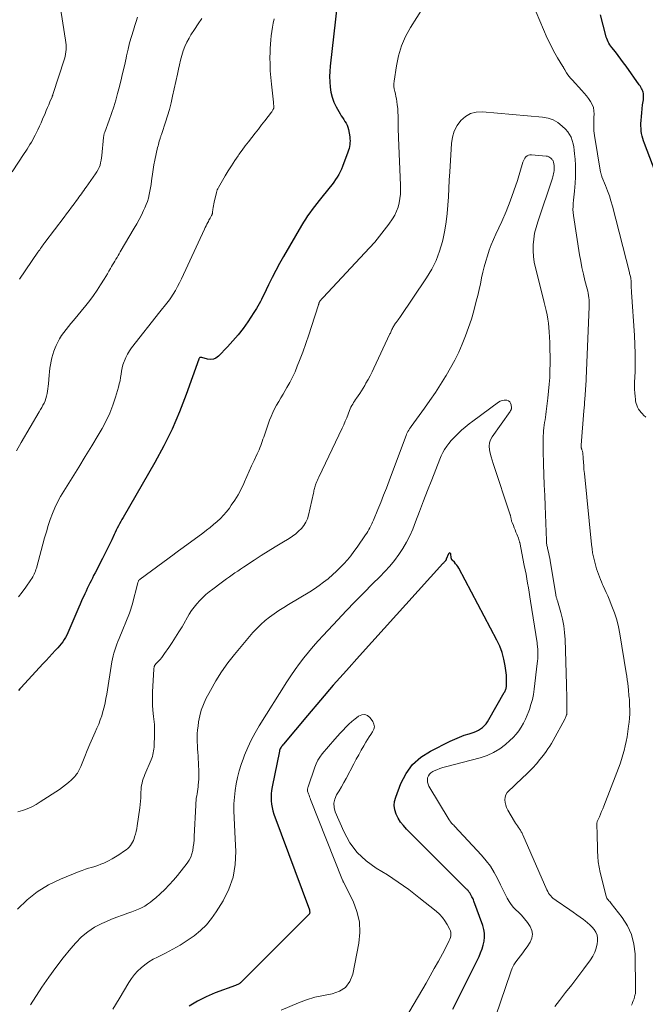
# Model space of a CAD drawing. Units: feet. Extents: x 1950000 to 1955021, y 534993 to 540000.
# Drawn here: x 1950661 to 1950823, y 535627 to 535883 of the extents above; entities that cross this region are included whole.
import ezdxf

# ---------------------------------------------------------------- set-up
doc = ezdxf.new("R2010")
doc.units = ezdxf.units.FT
doc.header["$LTSCALE"] = 100
doc.header["$MEASUREMENT"] = 0
doc.layers.add('CONTOUR INDEX', color=32, linetype='Continuous', lineweight=25)
doc.layers.add('CONTOUR INTERMEDIATE', color=40, linetype='Continuous', lineweight=15)

msp = doc.modelspace()

# ---------------------------------------------------------------- linework, layer by layer
at = {"layer": 'CONTOUR INDEX', "flags": 128}
for points, elevation in [([(1950743.22, 535886.76), (1950741.41, 535870.75), (1950741.3, 535869.39), (1950741.25, 535868.02), (1950741.29, 535866.66), (1950741.38, 535865.3), (1950741.61, 535863.96), (1950741.93, 535862.66), (1950742.41, 535861.41), (1950743, 535860.18), (1950744, 535858.38), (1950744.3, 535857.87), (1950744.6, 535857.37), (1950744.93, 535856.88), (1950745.26, 535856.4), (1950745.57, 535855.9), (1950745.82, 535855.39), (1950746.01, 535854.85), (1950746.15, 535854.29), (1950746.49, 535852.36), (1950746.55, 535851.86), (1950746.58, 535851.36), (1950746.57, 535850.85), (1950746.52, 535850.35), (1950746.44, 535849.85), (1950746.33, 535849.36), (1950746.19, 535848.87), (1950746.03, 535848.4), (1950744.63, 535844.67), (1950744.34, 535843.95), (1950744.02, 535843.25), (1950743.65, 535842.58), (1950743.25, 535841.91), (1950742.82, 535841.27), (1950742.38, 535840.63), (1950741.92, 535840.01), (1950741.44, 535839.4), (1950738.54, 535835.85), (1950737.92, 535835.07), (1950737.31, 535834.28), (1950736.71, 535833.47), (1950736.13, 535832.66), (1950735.56, 535831.84), (1950735.01, 535831.01), (1950734.48, 535830.16), (1950733.97, 535829.31), (1950729.3, 535821.29), (1950728.27, 535819.47), (1950727.27, 535817.64), (1950726.31, 535815.78), (1950725.39, 535813.9), (1950724.16, 535811.33), (1950723.87, 535810.73), (1950723.57, 535810.14), (1950723.27, 535809.55), (1950722.96, 535808.96), (1950722.64, 535808.38), (1950722.31, 535807.8), (1950721.96, 535807.24), (1950721.6, 535806.69), (1950719.99, 535804.3), (1950718.77, 535802.59), (1950717.5, 535800.92), (1950716.14, 535799.33), (1950714.72, 535797.78), (1950712.35, 535795.33), (1950711.72, 535794.87), (1950711.05, 535794.56), (1950710.31, 535794.49), (1950709.54, 535794.57), (1950708.05, 535794.99), (1950707.98, 535795.01), (1950707.9, 535795.03), (1950707.82, 535795.04), (1950707.74, 535795.04), (1950707.67, 535795.04), (1950707.6, 535795.02), (1950707.53, 535794.99), (1950707.47, 535794.94), (1950707.33, 535794.8), (1950707.3, 535794.71), (1950707.28, 535794.63), (1950704.01, 535785.42), (1950702.25, 535780.88), (1950700.34, 535776.4), (1950698.18, 535772.04), (1950695.85, 535767.76), (1950687.61, 535753.48), (1950687.29, 535752.93), (1950686.98, 535752.38), (1950686.67, 535751.82), (1950686.37, 535751.26), (1950686.08, 535750.69), (1950685.79, 535750.13), (1950685.51, 535749.55), (1950685.24, 535748.98), (1950684.64, 535747.67), (1950684.06, 535746.45), (1950683.47, 535745.23), (1950682.87, 535744.01), (1950682.25, 535742.81), (1950680.29, 535739.02), (1950679.94, 535738.35), (1950679.6, 535737.68), (1950679.26, 535737.01), (1950678.93, 535736.34), (1950678.6, 535735.67), (1950678.27, 535734.99), (1950677.95, 535734.31), (1950677.64, 535733.63), (1950677.53, 535733.38), (1950677.16, 535732.57), (1950676.8, 535731.76), (1950676.44, 535730.94), (1950676.09, 535730.12), (1950673.53, 535724.09), (1950673.25, 535723.48), (1950672.95, 535722.88), (1950672.63, 535722.29), (1950672.29, 535721.72), (1950671.91, 535721.17), (1950671.52, 535720.63), (1950671.1, 535720.11), (1950670.65, 535719.61), (1950669.96, 535718.88), (1950669.16, 535718.02), (1950668.36, 535717.16), (1950667.56, 535716.3), (1950666.76, 535715.44), (1950661.06, 535709.28), (1950660.72, 535708.9), (1950660.39, 535708.5)], 1020), ([(1950825.93, 535843.34), (1950823.1, 535850.68), (1950822.88, 535851.31), (1950822.68, 535851.94), (1950822.52, 535852.58), (1950822.39, 535853.23), (1950822.3, 535853.88), (1950822.23, 535854.54), (1950822.21, 535855.2), (1950822.22, 535855.86), (1950822.25, 535856.65), (1950822.31, 535857.65), (1950822.4, 535858.65), (1950822.51, 535859.65), (1950822.64, 535860.65), (1950822.84, 535861.98), (1950822.88, 535862.31), (1950822.91, 535862.64), (1950822.91, 535862.98), (1950822.9, 535863.31), (1950822.85, 535863.64), (1950822.79, 535863.96), (1950822.68, 535864.28), (1950822.55, 535864.58), (1950822.52, 535864.65), (1950822.35, 535864.98), (1950822.17, 535865.31), (1950821.97, 535865.62), (1950821.76, 535865.93), (1950818.39, 535870.7), (1950817.7, 535871.65), (1950817.01, 535872.6), (1950816.29, 535873.53), (1950815.56, 535874.46), (1950814.65, 535875.6), (1950814.38, 535875.96), (1950814.13, 535876.32), (1950813.9, 535876.7), (1950813.69, 535877.09), (1950813.5, 535877.49), (1950813.33, 535877.89), (1950813.19, 535878.31), (1950813.06, 535878.74), (1950811.67, 535884.12)], 1020), ([(1950773.32, 535625.7), (1950780.11, 535639.38), (1950780.54, 535640.33), (1950780.91, 535641.31), (1950781.21, 535642.31), (1950781.45, 535643.33), (1950781.56, 535644.36), (1950781.56, 535645.37), (1950781.39, 535646.38), (1950781.12, 535647.37), (1950778.78, 535653.74), (1950778.67, 535654.03), (1950778.55, 535654.31), (1950778.42, 535654.58), (1950778.28, 535654.85), (1950778.16, 535655.06), (1950778.07, 535655.23), (1950777.98, 535655.39), (1950777.89, 535655.55), (1950777.8, 535655.71), (1950777.7, 535655.87), (1950777.6, 535656.02), (1950777.49, 535656.17), (1950777.38, 535656.32), (1950777.26, 535656.46), (1950777.14, 535656.59), (1950777.02, 535656.73), (1950776.89, 535656.86), (1950761.23, 535672.46), (1950760.44, 535673.35), (1950759.72, 535674.28), (1950759.11, 535675.29), (1950758.57, 535676.34), (1950758.24, 535677.44), (1950758.08, 535678.55), (1950758.18, 535679.66), (1950758.45, 535680.77), (1950759.78, 535684.28), (1950761.14, 535686.9), (1950762.82, 535689.24), (1950764.98, 535691.14), (1950767.46, 535692.75), (1950772.63, 535695.31), (1950773.83, 535695.86), (1950775.05, 535696.38), (1950776.29, 535696.84), (1950777.54, 535697.25), (1950778.82, 535697.64), (1950779.42, 535697.87), (1950780, 535698.14), (1950780.54, 535698.49), (1950781.05, 535698.89), (1950781.51, 535699.35), (1950781.94, 535699.83), (1950782.32, 535700.36), (1950782.67, 535700.91), (1950786.68, 535707.96), (1950786.79, 535708.16), (1950786.89, 535708.37), (1950786.98, 535708.58), (1950787.06, 535708.79), (1950787.13, 535709.01), (1950787.18, 535709.23), (1950787.22, 535709.45), (1950787.24, 535709.67), (1950787.28, 535710.3), (1950787.3, 535710.84), (1950787.3, 535711.38), (1950787.27, 535711.92), (1950787.22, 535712.45), (1950786.9, 535714.91), (1950786.58, 535716.65), (1950786.14, 535718.35), (1950785.52, 535719.99), (1950784.77, 535721.59), (1950774.86, 535740.25), (1950774.61, 535740.67), (1950774.34, 535741.07), (1950774.04, 535741.44), (1950773.71, 535741.8), (1950773.13, 535742.39), (1950773.08, 535742.45), (1950773.04, 535742.51), (1950773, 535742.57), (1950772.97, 535742.64), (1950772.94, 535742.71), (1950772.92, 535742.78), (1950772.9, 535742.85), (1950772.89, 535742.92), (1950772.77, 535743.97), (1950772.64, 535744.15), (1950772.5, 535744.23), (1950772.35, 535744.18), (1950772.18, 535744.04), (1950771.61, 535742.61), (1950771.57, 535742.53), (1950771.54, 535742.45), (1950771.49, 535742.37), (1950771.45, 535742.29), (1950771.4, 535742.22), (1950771.34, 535742.15), (1950771.29, 535742.08), (1950771.23, 535742.01), (1950771.15, 535741.93), (1950771.04, 535741.82), (1950770.94, 535741.71), (1950770.84, 535741.61), (1950770.74, 535741.5), (1950749.06, 535717.52), (1950745.64, 535713.69), (1950742.24, 535709.83), (1950738.88, 535705.94), (1950735.56, 535702.02), (1950729.26, 535694.53), (1950729.1, 535694.34), (1950728.95, 535694.14), (1950728.81, 535693.95), (1950728.68, 535693.74), (1950728.52, 535693.51), (1950728.47, 535693.42), (1950728.42, 535693.33), (1950728.37, 535693.24), (1950728.33, 535693.14), (1950728.3, 535693.05), (1950728.27, 535692.95), (1950728.24, 535692.85), (1950728.22, 535692.75), (1950726.33, 535683.41), (1950726.19, 535682.52), (1950726.09, 535681.63), (1950726.06, 535680.73), (1950726.07, 535679.83), (1950726.16, 535678.93), (1950726.31, 535678.04), (1950726.53, 535677.17), (1950726.8, 535676.32), (1950736.01, 535651.48), (1950736.06, 535651.31), (1950736.09, 535651.14), (1950736.11, 535650.97), (1950736.1, 535650.79), (1950736.07, 535650.62), (1950736.02, 535650.46), (1950735.93, 535650.32), (1950735.82, 535650.18), (1950718.2, 535632.62), (1950718.05, 535632.48), (1950717.9, 535632.36), (1950717.73, 535632.24), (1950717.56, 535632.14), (1950717.38, 535632.04), (1950717.2, 535631.95), (1950717.01, 535631.88), (1950716.82, 535631.8), (1950711.49, 535629.88), (1950709.15, 535628.9), (1950706.9, 535627.78), (1950704.77, 535626.43)], 1000)]:
    msp.add_lwpolyline(points, dxfattribs=dict(at, elevation=elevation))
at = {"layer": 'CONTOUR INTERMEDIATE', "flags": 128}
for points, elevation in [([(1950767.21, 535888.67), (1950762.29, 535880.8), (1950761.01, 535878.44), (1950759.95, 535876.01), (1950759.19, 535873.46), (1950758.64, 535870.84), (1950758.07, 535866.81), (1950758.01, 535866.15), (1950758.01, 535865.49), (1950758.08, 535864.83), (1950758.21, 535864.18), (1950758.36, 535863.52), (1950758.5, 535862.87), (1950758.62, 535862.21), (1950758.73, 535861.54), (1950758.86, 535860.65), (1950758.97, 535859.72), (1950759.05, 535858.79), (1950759.09, 535857.86), (1950759.1, 535856.92), (1950759.09, 535856.02), (1950759.08, 535855.53), (1950759.08, 535855.05), (1950759.09, 535854.57), (1950759.11, 535854.08), (1950759.13, 535853.6), (1950759.15, 535853.12), (1950759.17, 535852.64), (1950759.19, 535852.15), (1950759.7, 535839.81), (1950759.71, 535838.66), (1950759.67, 535837.51), (1950759.54, 535836.37), (1950759.36, 535835.23), (1950759.08, 535834.13), (1950758.7, 535833.06), (1950758.2, 535832.05), (1950757.6, 535831.07), (1950756.65, 535829.71), (1950755.48, 535828.11), (1950754.27, 535826.55), (1950752.99, 535825.04), (1950751.67, 535823.56), (1950739.56, 535810.6), (1950739.44, 535810.47), (1950739.32, 535810.34), (1950739.2, 535810.21), (1950739.09, 535810.07), (1950738.97, 535809.94), (1950738.92, 535809.87), (1950738.86, 535809.8), (1950738.81, 535809.73), (1950738.76, 535809.66), (1950738.72, 535809.59), (1950738.69, 535809.55), (1950738.67, 535809.5), (1950738.64, 535809.46), (1950738.62, 535809.41), (1950738.6, 535809.37), (1950738.58, 535809.32), (1950738.56, 535809.27), (1950738.55, 535809.22), (1950738.51, 535809.12), (1950738.47, 535809.01), (1950738.44, 535808.91), (1950738.4, 535808.81), (1950738.37, 535808.7), (1950736.58, 535803.11), (1950735.84, 535800.88), (1950735.08, 535798.66), (1950734.28, 535796.45), (1950733.46, 535794.25), (1950732.88, 535792.75), (1950732.29, 535791.32), (1950731.66, 535789.92), (1950730.95, 535788.55), (1950730.19, 535787.2), (1950729.73, 535786.42), (1950729.17, 535785.48), (1950728.61, 535784.54), (1950728.06, 535783.59), (1950727.51, 535782.65), (1950726.98, 535781.69), (1950726.5, 535780.72), (1950726.07, 535779.72), (1950725.68, 535778.7), (1950724.15, 535774.32), (1950723.96, 535773.77), (1950723.76, 535773.22), (1950723.56, 535772.67), (1950723.36, 535772.13), (1950723.15, 535771.59), (1950722.93, 535771.05), (1950722.7, 535770.51), (1950722.46, 535769.98), (1950721.66, 535768.27), (1950721.01, 535766.88), (1950720.38, 535765.49), (1950719.75, 535764.09), (1950719.13, 535762.69), (1950718.95, 535762.29), (1950718.25, 535760.81), (1950717.48, 535759.37), (1950716.63, 535757.98), (1950715.72, 535756.62), (1950715.21, 535755.9), (1950714.48, 535754.95), (1950713.72, 535754.05), (1950712.89, 535753.2), (1950712.02, 535752.39), (1950711.11, 535751.62), (1950710.19, 535750.86), (1950709.25, 535750.13), (1950708.3, 535749.41), (1950702.27, 535744.97), (1950702.09, 535744.84), (1950701.92, 535744.71), (1950701.74, 535744.58), (1950701.56, 535744.45), (1950701.38, 535744.32), (1950701.21, 535744.19), (1950701.03, 535744.06), (1950700.85, 535743.93), (1950692.02, 535737.41), (1950691.91, 535737.32), (1950691.81, 535737.21), (1950691.72, 535737.1), (1950691.64, 535736.98), (1950691.57, 535736.86), (1950691.51, 535736.72), (1950691.46, 535736.59), (1950691.42, 535736.45), (1950689.95, 535730.72), (1950689.8, 535730.19), (1950689.64, 535729.66), (1950689.45, 535729.14), (1950689.26, 535728.62), (1950686.55, 535721.98), (1950686.26, 535721.24), (1950685.97, 535720.49), (1950685.7, 535719.74), (1950685.43, 535718.98), (1950685.2, 535718.22), (1950684.98, 535717.45), (1950684.81, 535716.68), (1950684.67, 535715.89), (1950683.33, 535707.52), (1950683.13, 535706.38), (1950682.91, 535705.26), (1950682.65, 535704.14), (1950682.36, 535703.02), (1950682.04, 535701.92), (1950681.67, 535700.83), (1950681.26, 535699.76), (1950680.8, 535698.71), (1950680.32, 535697.65), (1950679.62, 535696.08), (1950678.93, 535694.49), (1950678.26, 535692.9), (1950677.61, 535691.3), (1950676.57, 535688.71), (1950676.42, 535688.36), (1950676.27, 535688.02), (1950676.1, 535687.68), (1950675.92, 535687.35), (1950675.73, 535687.03), (1950675.51, 535686.73), (1950675.28, 535686.44), (1950675.02, 535686.16), (1950674.14, 535685.27), (1950673.41, 535684.59), (1950672.65, 535683.93), (1950671.86, 535683.33), (1950671.04, 535682.75), (1950666.07, 535679.5), (1950664.97, 535678.84), (1950663.83, 535678.25), (1950662.65, 535677.74), (1950661.44, 535677.3), (1950660.19, 535676.91)], 1016), ([(1950671.02, 535887.48), (1950672.66, 535877.46), (1950672.74, 535876.86), (1950672.79, 535876.26), (1950672.81, 535875.66), (1950672.79, 535875.05), (1950672.73, 535874.45), (1950672.64, 535873.86), (1950672.51, 535873.27), (1950672.35, 535872.69), (1950669.35, 535863.38), (1950669.33, 535863.31), (1950669.3, 535863.23), (1950669.28, 535863.16), (1950669.25, 535863.08), (1950669.22, 535863.01), (1950669.19, 535862.94), (1950669.16, 535862.86), (1950669.13, 535862.79), (1950668.56, 535861.45), (1950668.25, 535860.71), (1950667.94, 535859.97), (1950667.62, 535859.23), (1950667.31, 535858.48), (1950666.67, 535856.96), (1950666.27, 535856.05), (1950665.87, 535855.14), (1950665.44, 535854.23), (1950665.01, 535853.33), (1950664.74, 535852.79), (1950664.43, 535852.17), (1950664.1, 535851.56), (1950663.75, 535850.97), (1950663.39, 535850.37), (1950663.02, 535849.79), (1950662.64, 535849.21), (1950662.27, 535848.63), (1950661.89, 535848.05), (1950658.75, 535843.28)], 1036), ([(1950691.38, 535883.44), (1950691.02, 535882.38), (1950690.67, 535881.33), (1950690.28, 535880.14), (1950689.77, 535878.48), (1950689.29, 535876.81), (1950688.87, 535875.12), (1950688.48, 535873.43), (1950688.35, 535872.83), (1950687.92, 535870.83), (1950687.46, 535868.84), (1950686.99, 535866.85), (1950686.49, 535864.87), (1950686.18, 535863.66), (1950685.69, 535861.9), (1950685.17, 535860.15), (1950684.59, 535858.41), (1950683.98, 535856.69), (1950682.82, 535853.6), (1950682.76, 535853.43), (1950682.71, 535853.26), (1950682.66, 535853.08), (1950682.62, 535852.9), (1950682.58, 535852.72), (1950682.55, 535852.54), (1950682.53, 535852.36), (1950682.51, 535852.18), (1950682.1, 535847.54), (1950682.02, 535846.9), (1950681.91, 535846.27), (1950681.76, 535845.64), (1950681.59, 535845.03), (1950681.36, 535844.43), (1950681.1, 535843.85), (1950680.79, 535843.29), (1950680.44, 535842.75), (1950678, 535839.3), (1950677.68, 535838.87), (1950677.37, 535838.43), (1950677.06, 535838), (1950676.74, 535837.56), (1950676.43, 535837.13), (1950676.11, 535836.7), (1950675.8, 535836.26), (1950675.48, 535835.83), (1950674.84, 535834.94), (1950674.21, 535834.06), (1950673.57, 535833.19), (1950672.92, 535832.33), (1950672.26, 535831.46), (1950667.24, 535824.9), (1950667.01, 535824.59), (1950666.78, 535824.29), (1950666.56, 535823.98), (1950666.34, 535823.67), (1950666.12, 535823.36), (1950665.91, 535823.04), (1950665.69, 535822.73), (1950665.47, 535822.42), (1950660.65, 535815.38)], 1032), ([(1950823.46, 535779.55), (1950822.9, 535780.06), (1950822.6, 535780.35), (1950822.23, 535780.74), (1950821.89, 535781.16), (1950821.6, 535781.62), (1950821.34, 535782.1), (1950821.13, 535782.6), (1950820.95, 535783.11), (1950820.83, 535783.64), (1950820.75, 535784.18), (1950820.68, 535784.89), (1950820.6, 535785.8), (1950820.55, 535786.7), (1950820.54, 535787.61), (1950820.56, 535788.52), (1950820.67, 535791.39), (1950820.72, 535793.74), (1950820.72, 535796.09), (1950820.65, 535798.43), (1950820.52, 535800.77), (1950819.74, 535812.03), (1950819.71, 535812.54), (1950819.69, 535813.04), (1950819.68, 535813.54), (1950819.67, 535814.05), (1950819.67, 535815.03), (1950819.66, 535815.14), (1950819.62, 535815.33), (1950819.6, 535815.41), (1950819.58, 535815.48), (1950819.56, 535815.56), (1950819.55, 535815.64), (1950819.46, 535816.04), (1950819.4, 535816.31), (1950819.33, 535816.59), (1950819.27, 535816.87), (1950819.2, 535817.14), (1950814.79, 535834.37), (1950814.42, 535835.72), (1950814, 535837.06), (1950813.54, 535838.38), (1950813.03, 535839.69), (1950812.08, 535842), (1950812.02, 535842.15), (1950811.97, 535842.29), (1950811.92, 535842.44), (1950811.87, 535842.59), (1950811.83, 535842.74), (1950811.79, 535842.89), (1950811.76, 535843.04), (1950811.73, 535843.2), (1950810.11, 535852.72), (1950810.02, 535853.31), (1950809.96, 535853.91), (1950809.93, 535854.51), (1950809.92, 535855.11), (1950809.92, 535855.71), (1950809.94, 535856.31), (1950809.96, 535856.92), (1950809.99, 535857.52), (1950810.03, 535858.26), (1950809.98, 535859.15), (1950809.83, 535860), (1950809.52, 535860.8), (1950809.09, 535861.58), (1950808.56, 535862.31), (1950808.01, 535863.03), (1950807.43, 535863.73), (1950806.82, 535864.41), (1950804.29, 535867.16), (1950803.9, 535867.6), (1950803.54, 535868.05), (1950803.21, 535868.52), (1950802.89, 535869.01), (1950802.42, 535869.79), (1950802.36, 535869.9), (1950802.29, 535870.01), (1950802.23, 535870.12), (1950802.17, 535870.24), (1950802.11, 535870.35), (1950802.04, 535870.46), (1950801.98, 535870.57), (1950801.91, 535870.68), (1950800.54, 535872.92), (1950799.81, 535874.16), (1950799.12, 535875.42), (1950798.48, 535876.71), (1950797.87, 535878.02), (1950794.94, 535884.74)], 1016), ([(1950708.06, 535883.13), (1950707.1, 535881.72), (1950706.16, 535880.29), (1950705.24, 535878.85), (1950704.75, 535878.06), (1950704.14, 535876.99), (1950703.61, 535875.88), (1950703.19, 535874.73), (1950702.84, 535873.54), (1950702.54, 535872.34), (1950702.26, 535871.13), (1950701.98, 535869.92), (1950701.71, 535868.7), (1950700.46, 535862.91), (1950700.06, 535861.21), (1950699.63, 535859.51), (1950699.14, 535857.83), (1950698.61, 535856.16), (1950697.63, 535853.21), (1950697.57, 535853.02), (1950697.5, 535852.84), (1950697.44, 535852.65), (1950697.37, 535852.46), (1950697.31, 535852.27), (1950697.25, 535852.09), (1950697.19, 535851.9), (1950697.13, 535851.71), (1950697, 535851.26), (1950696.88, 535850.84), (1950696.77, 535850.42), (1950696.67, 535850), (1950696.57, 535849.58), (1950695.86, 535846.27), (1950695.62, 535845.08), (1950695.41, 535843.9), (1950695.22, 535842.71), (1950695.05, 535841.51), (1950694.98, 535840.91), (1950694.85, 535840.02), (1950694.71, 535839.12), (1950694.55, 535838.23), (1950694.38, 535837.35), (1950694.16, 535836.47), (1950693.91, 535835.6), (1950693.6, 535834.76), (1950693.25, 535833.93), (1950692.92, 535833.21), (1950692.36, 535832.03), (1950691.77, 535830.87), (1950691.15, 535829.73), (1950690.51, 535828.6), (1950686.86, 535822.45), (1950686.57, 535821.97), (1950686.29, 535821.5), (1950686.01, 535821.03), (1950685.72, 535820.56), (1950685.44, 535820.08), (1950685.16, 535819.61), (1950684.88, 535819.13), (1950684.6, 535818.66), (1950684.33, 535818.18), (1950683.92, 535817.47), (1950683.5, 535816.76), (1950683.07, 535816.06), (1950682.64, 535815.36), (1950681.75, 535813.93), (1950680.84, 535812.54), (1950679.9, 535811.17), (1950678.91, 535809.84), (1950677.88, 535808.53), (1950674.67, 535804.62), (1950674.05, 535803.85), (1950673.42, 535803.08), (1950672.79, 535802.3), (1950672.17, 535801.53), (1950671.59, 535800.73), (1950671.05, 535799.9), (1950670.59, 535799.04), (1950670.17, 535798.14), (1950669.93, 535797.56), (1950669.6, 535796.7), (1950669.31, 535795.83), (1950669.08, 535794.94), (1950668.88, 535794.04), (1950668.73, 535793.14), (1950668.59, 535792.23), (1950668.48, 535791.31), (1950668.39, 535790.4), (1950668.21, 535788.2), (1950668.15, 535787.56), (1950668.07, 535786.91), (1950667.97, 535786.27), (1950667.87, 535785.63), (1950667.72, 535785), (1950667.54, 535784.38), (1950667.32, 535783.78), (1950667.05, 535783.19), (1950666.76, 535782.61), (1950666.46, 535782.03), (1950666.14, 535781.47), (1950665.81, 535780.91), (1950661.06, 535772.89), (1950659.84, 535770.79)], 1028), ([(1950726.83, 535883.03), (1950726.6, 535881.94), (1950726.39, 535880.86), (1950726.22, 535879.76), (1950726.07, 535878.66), (1950725.96, 535877.56), (1950725.87, 535876.46), (1950725.82, 535875.35), (1950725.79, 535874.25), (1950725.77, 535872.98), (1950725.79, 535871.24), (1950725.84, 535869.5), (1950725.96, 535867.77), (1950726.13, 535866.04), (1950726.65, 535861.4), (1950726.68, 535861.21), (1950726.7, 535861.01), (1950726.72, 535860.81), (1950726.75, 535860.62), (1950726.76, 535860.47), (1950726.77, 535860.35), (1950726.78, 535860.23), (1950726.77, 535860.1), (1950726.76, 535859.98), (1950726.74, 535859.86), (1950726.71, 535859.74), (1950726.66, 535859.63), (1950726.61, 535859.51), (1950726.55, 535859.4), (1950726.46, 535859.23), (1950726.36, 535859.07), (1950726.25, 535858.91), (1950726.14, 535858.76), (1950724.45, 535856.56), (1950723.6, 535855.47), (1950722.75, 535854.38), (1950721.9, 535853.29), (1950721.04, 535852.2), (1950720.19, 535851.11), (1950719.35, 535850.01), (1950718.53, 535848.9), (1950717.72, 535847.78), (1950717.51, 535847.48), (1950716.62, 535846.19), (1950715.75, 535844.88), (1950714.92, 535843.55), (1950714.11, 535842.21), (1950712.35, 535839.21), (1950712.19, 535838.9), (1950712.05, 535838.59), (1950711.94, 535838.27), (1950711.85, 535837.94), (1950711.28, 535835.39), (1950711.18, 535834.92), (1950711.09, 535834.45), (1950711.02, 535833.98), (1950710.96, 535833.51), (1950710.87, 535832.79), (1950710.85, 535832.68), (1950710.83, 535832.56), (1950710.8, 535832.45), (1950710.76, 535832.34), (1950710.72, 535832.23), (1950710.68, 535832.13), (1950710.62, 535832.02), (1950710.57, 535831.92), (1950710.36, 535831.55), (1950710.2, 535831.26), (1950710.05, 535830.97), (1950709.9, 535830.68), (1950709.75, 535830.39), (1950709.6, 535830.1), (1950709.38, 535829.67), (1950709.17, 535829.23), (1950708.96, 535828.79), (1950708.75, 535828.35), (1950702.79, 535815.49), (1950702.29, 535814.46), (1950701.76, 535813.45), (1950701.2, 535812.46), (1950700.61, 535811.48), (1950700.01, 535810.53), (1950699.68, 535810.05), (1950699.35, 535809.58), (1950698.99, 535809.12), (1950698.62, 535808.68), (1950698.24, 535808.24), (1950697.87, 535807.79), (1950697.5, 535807.34), (1950697.14, 535806.89), (1950689.82, 535797.52), (1950689.26, 535796.74), (1950688.75, 535795.92), (1950688.31, 535795.06), (1950687.92, 535794.18), (1950687.83, 535793.95), (1950687.56, 535793.15), (1950687.33, 535792.34), (1950687.17, 535791.51), (1950687.05, 535790.67), (1950686.94, 535789.83), (1950686.8, 535789), (1950686.61, 535788.17), (1950686.4, 535787.35), (1950685.63, 535784.71), (1950684.93, 535782.6), (1950684.13, 535780.54), (1950683.18, 535778.54), (1950682.12, 535776.59), (1950681.09, 535774.84), (1950679.43, 535772.05), (1950677.76, 535769.28), (1950676.06, 535766.51), (1950674.34, 535763.76), (1950672.17, 535760.31), (1950671.33, 535758.89), (1950670.55, 535757.45), (1950669.86, 535755.96), (1950669.23, 535754.44), (1950668.66, 535752.89), (1950668.12, 535751.33), (1950667.64, 535749.75), (1950667.18, 535748.17), (1950665.06, 535740.29), (1950664.94, 535739.89), (1950664.81, 535739.5), (1950664.66, 535739.11), (1950664.49, 535738.73), (1950664.31, 535738.35), (1950664.11, 535737.99), (1950663.89, 535737.63), (1950663.65, 535737.28), (1950662.29, 535735.37), (1950661.36, 535734.07), (1950660.42, 535732.78)], 1024), ([(1950819.74, 535626.68), (1950819.89, 535627.05), (1950820.04, 535627.42), (1950820.2, 535627.8), (1950820.27, 535627.98), (1950820.34, 535628.16), (1950820.41, 535628.35), (1950820.47, 535628.53), (1950820.52, 535628.72), (1950820.57, 535628.91), (1950820.62, 535629.11), (1950820.66, 535629.3), (1950820.71, 535629.48), (1950820.76, 535629.77), (1950820.8, 535630.05), (1950820.82, 535630.34), (1950820.83, 535630.63), (1950820.68, 535640.05), (1950820.39, 535642.59), (1950819.79, 535645.03), (1950818.73, 535647.3), (1950817.35, 535649.46), (1950814.47, 535653.14), (1950814.29, 535653.37), (1950814.09, 535653.6), (1950813.9, 535653.82), (1950813.69, 535654.04), (1950813.51, 535654.26), (1950813.35, 535654.5), (1950813.23, 535654.77), (1950813.14, 535655.04), (1950811.63, 535661.14), (1950811.34, 535662.54), (1950811.11, 535663.94), (1950810.98, 535665.37), (1950810.91, 535666.79), (1950810.9, 535667.73), (1950810.88, 535668.7), (1950810.86, 535669.66), (1950810.83, 535670.63), (1950810.8, 535671.6), (1950810.73, 535673.16), (1950810.73, 535673.35), (1950810.73, 535673.53), (1950810.74, 535673.72), (1950810.75, 535673.9), (1950810.77, 535674.08), (1950810.81, 535674.26), (1950810.86, 535674.43), (1950810.93, 535674.6), (1950811.39, 535675.64), (1950811.69, 535676.34), (1950811.99, 535677.03), (1950812.27, 535677.73), (1950812.55, 535678.43), (1950815.96, 535687.14), (1950816.39, 535688.27), (1950816.8, 535689.41), (1950817.18, 535690.57), (1950817.53, 535691.73), (1950817.85, 535692.9), (1950818.14, 535694.07), (1950818.38, 535695.26), (1950818.59, 535696.46), (1950819.01, 535699.2), (1950819.14, 535700.26), (1950819.24, 535701.32), (1950819.29, 535702.39), (1950819.29, 535703.46), (1950819.27, 535704.6), (1950819.26, 535705.1), (1950819.23, 535705.61), (1950819.19, 535706.11), (1950819.13, 535706.62), (1950819.08, 535707.12), (1950819.02, 535707.63), (1950818.97, 535708.13), (1950818.93, 535708.64), (1950818.86, 535709.45), (1950818.77, 535710.37), (1950818.66, 535711.28), (1950818.54, 535712.19), (1950818.4, 535713.09), (1950816.74, 535723.21), (1950816.37, 535725.06), (1950815.91, 535726.88), (1950815.33, 535728.67), (1950814.66, 535730.43), (1950813.93, 535732.18), (1950813.56, 535733.04), (1950813.19, 535733.91), (1950812.81, 535734.77), (1950812.42, 535735.64), (1950812.24, 535736.03), (1950811.95, 535736.69), (1950811.67, 535737.37), (1950811.4, 535738.04), (1950811.14, 535738.72), (1950810.9, 535739.41), (1950810.67, 535740.1), (1950810.46, 535740.8), (1950810.27, 535741.5), (1950810.1, 535742.18), (1950809.86, 535743.22), (1950809.65, 535744.28), (1950809.49, 535745.34), (1950809.36, 535746.4), (1950807.49, 535764.91), (1950807.4, 535765.88), (1950807.32, 535766.85), (1950807.24, 535767.81), (1950807.17, 535768.78), (1950807.07, 535770.32), (1950807.05, 535770.51), (1950807.01, 535770.7), (1950806.96, 535770.89), (1950806.88, 535771.07), (1950806.84, 535771.16), (1950806.79, 535771.3), (1950806.74, 535771.43), (1950806.7, 535771.57), (1950806.67, 535771.71), (1950806.65, 535771.85), (1950806.63, 535771.99), (1950806.63, 535772.14), (1950806.64, 535772.28), (1950807.37, 535781.2), (1950807.44, 535781.95), (1950807.5, 535782.69), (1950807.56, 535783.44), (1950807.62, 535784.19), (1950807.64, 535784.43), (1950807.7, 535785.05), (1950807.74, 535785.68), (1950807.79, 535786.3), (1950807.83, 535786.93), (1950807.87, 535787.56), (1950807.9, 535788.19), (1950807.93, 535788.81), (1950807.96, 535789.44), (1950808.74, 535808.26), (1950808.75, 535808.84), (1950808.75, 535809.42), (1950808.71, 535810), (1950808.65, 535810.57), (1950808.57, 535811.15), (1950808.48, 535811.72), (1950808.36, 535812.29), (1950808.22, 535812.85), (1950807.66, 535815.05), (1950807.25, 535816.71), (1950806.88, 535818.38), (1950806.56, 535820.06), (1950806.27, 535821.75), (1950804.68, 535831.89), (1950804.59, 535832.69), (1950804.54, 535833.48), (1950804.55, 535834.28), (1950804.6, 535835.08), (1950804.68, 535835.88), (1950804.75, 535836.67), (1950804.83, 535837.47), (1950804.9, 535838.27), (1950805.07, 535840.29), (1950805.17, 535841.86), (1950805.21, 535843.44), (1950805.17, 535845.02), (1950805.08, 535846.6), (1950804.96, 535848), (1950804.87, 535848.87), (1950804.74, 535849.74), (1950804.56, 535850.59), (1950804.35, 535851.44), (1950804.05, 535852.25), (1950803.67, 535853.01), (1950803.18, 535853.7), (1950802.61, 535854.34), (1950801.73, 535855.18), (1950800.6, 535856.07), (1950799.38, 535856.77), (1950798.05, 535857.22), (1950796.64, 535857.5), (1950781, 535858.88), (1950779.41, 535858.79), (1950777.92, 535858.42), (1950776.6, 535857.66), (1950775.38, 535856.63), (1950774.42, 535855.28), (1950773.66, 535853.86), (1950773.2, 535852.31), (1950772.94, 535850.68), (1950772.51, 535843.29), (1950772.39, 535841.12), (1950772.26, 535838.94), (1950772.15, 535836.76), (1950772.03, 535834.58), (1950771.86, 535832.41), (1950771.61, 535830.25), (1950771.25, 535828.11), (1950770.81, 535825.98), (1950770.61, 535825.15), (1950769.88, 535822.66), (1950768.98, 535820.26), (1950767.82, 535817.96), (1950766.49, 535815.74), (1950759.54, 535805.44), (1950759.31, 535805.11), (1950759.08, 535804.78), (1950758.84, 535804.46), (1950758.59, 535804.15), (1950758.42, 535803.94), (1950758.26, 535803.73), (1950758.11, 535803.51), (1950757.97, 535803.28), (1950757.84, 535803.05), (1950757.71, 535802.81), (1950757.59, 535802.58), (1950757.49, 535802.34), (1950757.38, 535802.1), (1950757.28, 535801.86), (1950757.18, 535801.62), (1950757.07, 535801.38), (1950756.97, 535801.14), (1950752.8, 535792.29), (1950752.31, 535791.28), (1950751.81, 535790.28), (1950751.28, 535789.3), (1950750.73, 535788.32), (1950750.42, 535787.78), (1950750.01, 535787.08), (1950749.58, 535786.39), (1950749.14, 535785.71), (1950748.68, 535785.04), (1950748.28, 535784.47), (1950748.01, 535784.09), (1950747.76, 535783.71), (1950747.51, 535783.31), (1950747.27, 535782.92), (1950747.04, 535782.51), (1950746.83, 535782.1), (1950746.64, 535781.68), (1950746.46, 535781.25), (1950746.08, 535780.27), (1950745.72, 535779.36), (1950745.34, 535778.44), (1950744.94, 535777.54), (1950744.52, 535776.64), (1950738.47, 535763.93), (1950738.29, 535763.55), (1950738.12, 535763.17), (1950737.95, 535762.78), (1950737.79, 535762.4), (1950737.71, 535762.2), (1950737.6, 535761.9), (1950737.5, 535761.61), (1950737.41, 535761.31), (1950737.34, 535761), (1950737.28, 535760.7), (1950737.21, 535760.39), (1950737.15, 535760.09), (1950737.08, 535759.78), (1950735.82, 535754.06), (1950735.52, 535753.1), (1950735.13, 535752.19), (1950734.59, 535751.35), (1950733.96, 535750.56), (1950733.23, 535749.85), (1950732.46, 535749.18), (1950731.64, 535748.58), (1950730.78, 535748.01), (1950728.89, 535746.89), (1950727.08, 535745.79), (1950725.27, 535744.67), (1950723.47, 535743.53), (1950721.69, 535742.37), (1950718.87, 535740.52), (1950718.13, 535740.02), (1950717.39, 535739.52), (1950716.66, 535739.02), (1950715.94, 535738.5), (1950715.22, 535737.98), (1950714.5, 535737.46), (1950713.78, 535736.94), (1950713.07, 535736.42), (1950710.88, 535734.81), (1950709.99, 535734.13), (1950709.13, 535733.41), (1950708.3, 535732.65), (1950707.5, 535731.86), (1950706.75, 535731.02), (1950706.05, 535730.16), (1950705.41, 535729.24), (1950704.81, 535728.29), (1950702.92, 535725.06), (1950702.09, 535723.69), (1950701.25, 535722.33), (1950700.37, 535720.99), (1950699.48, 535719.66), (1950698.38, 535718.08), (1950698, 535717.56), (1950697.62, 535717.06), (1950697.21, 535716.57), (1950696.78, 535716.1), (1950696.03, 535715.29), (1950695.98, 535715.22), (1950695.92, 535715.16), (1950695.87, 535715.09), (1950695.83, 535715.02), (1950695.78, 535714.94), (1950695.75, 535714.87), (1950695.72, 535714.79), (1950695.7, 535714.7), (1950695.67, 535714.58), (1950695.64, 535714.43), (1950695.62, 535714.28), (1950695.6, 535714.13), (1950695.59, 535713.98), (1950695.24, 535708.17), (1950695.2, 535706.99), (1950695.2, 535705.8), (1950695.25, 535704.61), (1950695.35, 535703.43), (1950695.45, 535702.46), (1950695.52, 535701.76), (1950695.59, 535701.06), (1950695.65, 535700.36), (1950695.72, 535699.66), (1950695.76, 535698.95), (1950695.79, 535698.25), (1950695.79, 535697.55), (1950695.78, 535696.85), (1950695.67, 535694.22), (1950695.64, 535693.73), (1950695.59, 535693.25), (1950695.53, 535692.77), (1950695.45, 535692.29), (1950695.34, 535691.82), (1950695.21, 535691.36), (1950695.06, 535690.9), (1950694.88, 535690.45), (1950693.25, 535686.64), (1950693.03, 535686.09), (1950692.84, 535685.54), (1950692.67, 535684.99), (1950692.52, 535684.42), (1950692.41, 535683.85), (1950692.31, 535683.27), (1950692.26, 535682.69), (1950692.23, 535682.11), (1950692.22, 535681.51), (1950692.18, 535680.62), (1950692.12, 535679.74), (1950692.04, 535678.86), (1950691.93, 535677.98), (1950691.26, 535673.32), (1950691.14, 535672.59), (1950690.99, 535671.86), (1950690.81, 535671.14), (1950690.6, 535670.43), (1950690.47, 535670.01), (1950690.28, 535669.53), (1950690.07, 535669.06), (1950689.8, 535668.62), (1950689.51, 535668.19), (1950689.17, 535667.8), (1950688.81, 535667.43), (1950688.41, 535667.1), (1950687.99, 535666.79), (1950686.46, 535665.77), (1950685.6, 535665.23), (1950684.72, 535664.71), (1950683.83, 535664.23), (1950682.91, 535663.78), (1950682.61, 535663.63), (1950681.83, 535663.3), (1950681.04, 535662.99), (1950680.23, 535662.73), (1950679.42, 535662.49), (1950678.6, 535662.27), (1950677.79, 535662.02), (1950676.98, 535661.74), (1950676.19, 535661.44), (1950671.28, 535659.46), (1950668.18, 535657.96), (1950665.27, 535656.19), (1950662.62, 535654.03), (1950660.16, 535651.62)], 1012), ([(1950799.81, 535626.36), (1950801, 535627.88), (1950802.6, 535629.95), (1950804.2, 535632.01), (1950805.78, 535634.09), (1950807.37, 535636.17), (1950809.1, 535638.47), (1950809.72, 535639.44), (1950810.24, 535640.46), (1950810.58, 535641.54), (1950810.82, 535642.67), (1950810.9, 535643.33), (1950810.9, 535644.13), (1950810.79, 535644.91), (1950810.49, 535645.64), (1950810.08, 535646.33), (1950809.54, 535646.97), (1950808.96, 535647.58), (1950808.34, 535648.13), (1950807.68, 535648.65), (1950807.27, 535648.94), (1950806.39, 535649.58), (1950805.5, 535650.21), (1950804.6, 535650.83), (1950803.7, 535651.45), (1950800.15, 535653.88), (1950799.78, 535654.16), (1950799.42, 535654.45), (1950799.08, 535654.77), (1950798.76, 535655.11), (1950798.47, 535655.47), (1950798.2, 535655.84), (1950797.97, 535656.24), (1950797.76, 535656.66), (1950791.5, 535670.94), (1950791.41, 535671.15), (1950791.31, 535671.36), (1950791.2, 535671.56), (1950791.09, 535671.76), (1950790.98, 535671.96), (1950790.86, 535672.16), (1950790.74, 535672.35), (1950790.61, 535672.54), (1950790.35, 535672.91), (1950790.1, 535673.28), (1950789.85, 535673.66), (1950789.61, 535674.04), (1950789.37, 535674.43), (1950787.61, 535677.42), (1950787.29, 535678.05), (1950787.05, 535678.69), (1950786.9, 535679.37), (1950786.82, 535680.07), (1950786.89, 535680.74), (1950787.06, 535681.37), (1950787.4, 535681.93), (1950787.84, 535682.44), (1950788.13, 535682.7), (1950788.81, 535683.31), (1950789.49, 535683.92), (1950790.15, 535684.54), (1950790.81, 535685.17), (1950793.07, 535687.36), (1950794.08, 535688.38), (1950795.05, 535689.43), (1950795.96, 535690.54), (1950796.84, 535691.67), (1950797.54, 535692.63), (1950798.03, 535693.32), (1950798.49, 535694.02), (1950798.93, 535694.74), (1950799.35, 535695.47), (1950802.4, 535701.01), (1950802.51, 535701.22), (1950802.61, 535701.44), (1950802.7, 535701.66), (1950802.78, 535701.89), (1950802.87, 535702.16), (1950802.9, 535702.26), (1950802.92, 535702.35), (1950802.93, 535702.44), (1950802.94, 535702.54), (1950802.95, 535702.64), (1950802.95, 535702.73), (1950802.95, 535702.83), (1950802.95, 535702.92), (1950802.94, 535705.16), (1950802.93, 535706.38), (1950802.91, 535707.59), (1950802.88, 535708.81), (1950802.85, 535710.02), (1950802.48, 535721.74), (1950802.36, 535723.52), (1950802.15, 535725.28), (1950801.81, 535727.02), (1950801.38, 535728.75), (1950800.49, 535731.8), (1950800.44, 535731.99), (1950800.38, 535732.18), (1950800.32, 535732.38), (1950800.27, 535732.57), (1950800.21, 535732.76), (1950800.16, 535732.95), (1950800.12, 535733.15), (1950800.08, 535733.35), (1950798.59, 535742.25), (1950798.48, 535742.86), (1950798.36, 535743.48), (1950798.23, 535744.1), (1950798.1, 535744.71), (1950797.93, 535745.43), (1950797.88, 535745.68), (1950797.82, 535745.93), (1950797.77, 535746.19), (1950797.73, 535746.44), (1950797.69, 535746.69), (1950797.66, 535746.94), (1950797.63, 535747.2), (1950797.62, 535747.45), (1950797.28, 535756.48), (1950797.18, 535759.19), (1950797.08, 535761.91), (1950796.99, 535764.62), (1950796.89, 535767.33), (1950796.78, 535770.78), (1950796.76, 535771.77), (1950796.75, 535772.76), (1950796.78, 535773.75), (1950796.82, 535774.74), (1950796.86, 535775.29), (1950796.91, 535776), (1950796.98, 535776.71), (1950797.07, 535777.42), (1950797.17, 535778.13), (1950797.28, 535778.84), (1950797.39, 535779.54), (1950797.48, 535780.25), (1950797.57, 535780.96), (1950798, 535784.47), (1950798.2, 535786.26), (1950798.36, 535788.06), (1950798.48, 535789.86), (1950798.56, 535791.67), (1950798.6, 535793.48), (1950798.61, 535795.28), (1950798.56, 535797.09), (1950798.49, 535798.89), (1950798.34, 535801.73), (1950798.26, 535802.84), (1950798.15, 535803.93), (1950797.98, 535805.03), (1950797.79, 535806.12), (1950797.57, 535807.2), (1950797.33, 535808.28), (1950797.07, 535809.36), (1950796.81, 535810.43), (1950794.77, 535818.29), (1950794.46, 535819.78), (1950794.24, 535821.27), (1950794.17, 535822.78), (1950794.19, 535824.3), (1950794.34, 535825.82), (1950794.57, 535827.31), (1950794.93, 535828.79), (1950795.36, 535830.25), (1950799.21, 535841.63), (1950799.32, 535842), (1950799.43, 535842.38), (1950799.51, 535842.76), (1950799.58, 535843.15), (1950799.63, 535843.54), (1950799.66, 535843.92), (1950799.66, 535844.31), (1950799.64, 535844.7), (1950799.61, 535845.04), (1950799.59, 535845.26), (1950799.55, 535845.47), (1950799.51, 535845.68), (1950799.46, 535845.89), (1950799.39, 535846.08), (1950799.29, 535846.27), (1950799.17, 535846.44), (1950799.03, 535846.6), (1950798.82, 535846.8), (1950798.54, 535847.02), (1950798.24, 535847.2), (1950797.91, 535847.31), (1950797.57, 535847.37), (1950793.75, 535847.71), (1950793.35, 535847.69), (1950792.97, 535847.6), (1950792.63, 535847.42), (1950792.32, 535847.17), (1950792.05, 535846.85), (1950791.82, 535846.51), (1950791.64, 535846.14), (1950791.49, 535845.75), (1950790.08, 535841.06), (1950789.2, 535838.34), (1950788.24, 535835.64), (1950787.16, 535832.99), (1950786.01, 535830.36), (1950784.48, 535827.06), (1950783.87, 535825.69), (1950783.3, 535824.31), (1950782.77, 535822.9), (1950782.28, 535821.49), (1950781.85, 535820.05), (1950781.44, 535818.61), (1950781.1, 535817.16), (1950780.78, 535815.69), (1950780.77, 535815.64), (1950780.47, 535814.15), (1950780.14, 535812.66), (1950779.79, 535811.18), (1950779.41, 535809.7), (1950778.75, 535807.18), (1950778.12, 535804.98), (1950777.42, 535802.8), (1950776.63, 535800.65), (1950775.77, 535798.52), (1950774.83, 535796.43), (1950773.82, 535794.37), (1950772.74, 535792.35), (1950771.59, 535790.36), (1950771.41, 535790.07), (1950770.11, 535787.97), (1950768.77, 535785.9), (1950767.37, 535783.86), (1950765.95, 535781.85), (1950762.5, 535777.12), (1950762.27, 535776.8), (1950762.05, 535776.47), (1950761.85, 535776.13), (1950761.65, 535775.79), (1950761.47, 535775.44), (1950761.29, 535775.08), (1950761.14, 535774.72), (1950760.99, 535774.35), (1950756.76, 535762.98), (1950756.04, 535761.09), (1950755.32, 535759.21), (1950754.57, 535757.34), (1950753.8, 535755.48), (1950752.67, 535752.77), (1950752.46, 535752.27), (1950752.23, 535751.77), (1950752, 535751.28), (1950751.75, 535750.79), (1950751.49, 535750.31), (1950751.22, 535749.84), (1950750.93, 535749.38), (1950750.63, 535748.93), (1950748.42, 535745.74), (1950747.61, 535744.62), (1950746.77, 535743.52), (1950745.89, 535742.46), (1950744.97, 535741.42), (1950744.02, 535740.42), (1950743.04, 535739.45), (1950742.02, 535738.51), (1950740.97, 535737.6), (1950740.86, 535737.51), (1950739.72, 535736.6), (1950738.55, 535735.73), (1950737.34, 535734.92), (1950736.11, 535734.14), (1950730.63, 535730.84), (1950729.36, 535730.06), (1950728.11, 535729.25), (1950726.88, 535728.41), (1950725.67, 535727.55), (1950724.51, 535726.63), (1950723.39, 535725.65), (1950722.34, 535724.61), (1950721.34, 535723.51), (1950716.54, 535717.84), (1950714.79, 535715.63), (1950713.15, 535713.35), (1950711.66, 535710.96), (1950710.28, 535708.51), (1950709.12, 535706.28), (1950708.47, 535704.86), (1950707.92, 535703.41), (1950707.53, 535701.9), (1950707.23, 535700.37), (1950707.07, 535699.23), (1950706.96, 535698.24), (1950706.89, 535697.25), (1950706.86, 535696.26), (1950706.87, 535695.27), (1950706.88, 535695.05), (1950706.92, 535694.17), (1950706.96, 535693.28), (1950707.01, 535692.39), (1950707.07, 535691.51), (1950707.12, 535690.62), (1950707.18, 535689.73), (1950707.22, 535688.85), (1950707.26, 535687.96), (1950707.3, 535687.1), (1950707.31, 535686.28), (1950707.29, 535685.47), (1950707.23, 535684.66), (1950707.15, 535683.85), (1950707.09, 535683.42), (1950707.01, 535682.83), (1950706.92, 535682.24), (1950706.82, 535681.65), (1950706.72, 535681.06), (1950706.63, 535680.47), (1950706.55, 535679.88), (1950706.5, 535679.28), (1950706.46, 535678.69), (1950706.1, 535670.56), (1950706.04, 535669.64), (1950705.95, 535668.72), (1950705.84, 535667.81), (1950705.7, 535666.9), (1950705.47, 535666.02), (1950705.17, 535665.18), (1950704.75, 535664.39), (1950704.24, 535663.64), (1950701.73, 535660.43), (1950700.68, 535659.16), (1950699.58, 535657.93), (1950698.43, 535656.75), (1950697.23, 535655.62), (1950696.13, 535654.63), (1950695.43, 535654.04), (1950694.72, 535653.47), (1950693.97, 535652.95), (1950693.2, 535652.46), (1950692.41, 535652.01), (1950691.6, 535651.61), (1950690.76, 535651.26), (1950689.9, 535650.94), (1950688.81, 535650.59), (1950687.4, 535650.1), (1950686, 535649.59), (1950684.62, 535649.04), (1950683.25, 535648.46), (1950682.04, 535647.92), (1950680.17, 535646.93), (1950678.4, 535645.79), (1950676.81, 535644.43), (1950675.32, 535642.91), (1950674.03, 535641.4), (1950672.03, 535638.97), (1950670.1, 535636.5), (1950668.26, 535633.95), (1950666.49, 535631.36), (1950663.49, 535626.8)], 1008), ([(1950783.13, 535619.88), (1950788.39, 535635.38), (1950788.75, 535636.29), (1950789.17, 535637.16), (1950789.69, 535637.98), (1950790.26, 535638.76), (1950790.87, 535639.53), (1950791.47, 535640.31), (1950792.05, 535641.1), (1950792.61, 535641.9), (1950793.4, 535643.06), (1950793.85, 535644.09), (1950794.04, 535645.11), (1950793.86, 535646.14), (1950793.42, 535647.17), (1950792.71, 535648.17), (1950791.94, 535649.14), (1950791.12, 535650.05), (1950790.25, 535650.93), (1950789.79, 535651.37), (1950789.11, 535652.08), (1950788.49, 535652.83), (1950787.95, 535653.63), (1950787.46, 535654.48), (1950787.01, 535655.36), (1950786.56, 535656.24), (1950786.13, 535657.12), (1950785.69, 535658.01), (1950784.92, 535659.58), (1950784.03, 535661.21), (1950783.06, 535662.78), (1950781.95, 535664.25), (1950780.75, 535665.66), (1950773.71, 535673.25), (1950773.53, 535673.45), (1950773.35, 535673.64), (1950773.17, 535673.84), (1950772.99, 535674.03), (1950772.81, 535674.23), (1950772.65, 535674.44), (1950772.49, 535674.65), (1950772.35, 535674.87), (1950767.1, 535683.6), (1950766.86, 535684.12), (1950766.71, 535684.66), (1950766.68, 535685.21), (1950766.74, 535685.78), (1950766.94, 535686.3), (1950767.21, 535686.76), (1950767.61, 535687.12), (1950768.08, 535687.42), (1950768.45, 535687.59), (1950769.18, 535687.9), (1950769.92, 535688.18), (1950770.67, 535688.43), (1950771.44, 535688.65), (1950780.42, 535690.98), (1950782.21, 535691.58), (1950783.92, 535692.34), (1950785.51, 535693.32), (1950787.02, 535694.46), (1950788.16, 535695.46), (1950788.99, 535696.26), (1950789.76, 535697.1), (1950790.45, 535698.01), (1950791.08, 535698.97), (1950791.64, 535699.98), (1950792.16, 535701.01), (1950792.63, 535702.06), (1950793.05, 535703.14), (1950793.2, 535703.53), (1950793.62, 535704.82), (1950793.98, 535706.13), (1950794.25, 535707.46), (1950794.46, 535708.8), (1950795.26, 535715.46), (1950795.32, 535716.11), (1950795.37, 535716.77), (1950795.39, 535717.42), (1950795.4, 535718.08), (1950795.39, 535718.9), (1950795.38, 535719.14), (1950795.37, 535719.39), (1950795.35, 535719.64), (1950795.32, 535719.88), (1950795.29, 535720.13), (1950795.26, 535720.37), (1950795.22, 535720.62), (1950795.19, 535720.86), (1950793.5, 535731.69), (1950793.32, 535732.86), (1950793.13, 535734.02), (1950792.94, 535735.19), (1950792.75, 535736.35), (1950792.55, 535737.51), (1950792.34, 535738.67), (1950792.12, 535739.83), (1950791.89, 535740.99), (1950790.69, 535746.9), (1950790.66, 535747.05), (1950790.62, 535747.2), (1950790.59, 535747.35), (1950790.55, 535747.5), (1950790.5, 535747.65), (1950790.46, 535747.8), (1950790.41, 535747.94), (1950790.35, 535748.08), (1950789.95, 535749.07), (1950789.72, 535749.65), (1950789.49, 535750.22), (1950789.26, 535750.79), (1950789.04, 535751.37), (1950788.74, 535752.12), (1950788.67, 535752.32), (1950788.6, 535752.52), (1950788.54, 535752.72), (1950788.49, 535752.92), (1950788.46, 535753.05), (1950788.43, 535753.19), (1950788.4, 535753.33), (1950788.38, 535753.47), (1950788.36, 535753.61), (1950788.34, 535753.75), (1950788.32, 535753.89), (1950788.28, 535754.03), (1950788.24, 535754.17), (1950783.81, 535767.44), (1950783.53, 535768.33), (1950783.27, 535769.23), (1950783.04, 535770.14), (1950782.83, 535771.06), (1950782.77, 535771.95), (1950782.84, 535772.82), (1950783.12, 535773.64), (1950783.54, 535774.44), (1950788.19, 535781.01), (1950788.26, 535781.12), (1950788.33, 535781.22), (1950788.4, 535781.34), (1950788.46, 535781.45), (1950788.5, 535781.56), (1950788.54, 535781.68), (1950788.55, 535781.81), (1950788.55, 535781.93), (1950788.48, 535782.74), (1950788.34, 535783.17), (1950788.12, 535783.53), (1950787.77, 535783.77), (1950787.33, 535783.92), (1950787.24, 535783.93), (1950786.68, 535783.94), (1950786.15, 535783.86), (1950785.65, 535783.66), (1950785.16, 535783.39), (1950778.52, 535778.52), (1950777.51, 535777.75), (1950776.53, 535776.96), (1950775.58, 535776.13), (1950774.66, 535775.27), (1950774.23, 535774.85), (1950773.56, 535774.16), (1950772.91, 535773.45), (1950772.3, 535772.71), (1950771.71, 535771.94), (1950771.18, 535771.14), (1950770.7, 535770.31), (1950770.27, 535769.45), (1950769.89, 535768.57), (1950767.81, 535763.22), (1950766.76, 535760.49), (1950765.71, 535757.77), (1950764.66, 535755.04), (1950763.6, 535752.32), (1950762.87, 535750.41), (1950762.12, 535748.68), (1950761.28, 535746.99), (1950760.31, 535745.37), (1950759.26, 535743.8), (1950758.1, 535742.3), (1950756.9, 535740.83), (1950755.63, 535739.42), (1950754.32, 535738.05), (1950752.42, 535736.16), (1950750.14, 535733.85), (1950747.87, 535731.54), (1950745.62, 535729.2), (1950743.39, 535726.85), (1950739.59, 535722.8), (1950738.3, 535721.38), (1950737.02, 535719.94), (1950735.79, 535718.47), (1950734.58, 535716.98), (1950733.41, 535715.46), (1950732.28, 535713.91), (1950731.2, 535712.32), (1950730.15, 535710.71), (1950723, 535699.32), (1950721.91, 535697.46), (1950720.9, 535695.57), (1950720, 535693.63), (1950719.17, 535691.64), (1950718.88, 535690.87), (1950718.3, 535689.23), (1950717.78, 535687.57), (1950717.35, 535685.89), (1950716.97, 535684.19), (1950716.7, 535682.47), (1950716.51, 535680.75), (1950716.42, 535679.02), (1950716.42, 535677.28), (1950716.42, 535677.17), (1950716.48, 535675.37), (1950716.54, 535673.57), (1950716.62, 535671.77), (1950716.7, 535669.97), (1950716.86, 535666.65), (1950716.71, 535663.27), (1950716.18, 535659.99), (1950715.07, 535656.86), (1950713.57, 535653.83), (1950711.81, 535650.96), (1950710.58, 535649.2), (1950709.23, 535647.55), (1950707.69, 535646.08), (1950706.04, 535644.71), (1950704.25, 535643.49), (1950702.43, 535642.33), (1950700.55, 535641.26), (1950698.64, 535640.25), (1950696.51, 535639.21), (1950695.39, 535638.61), (1950694.31, 535637.95), (1950693.28, 535637.22), (1950692.29, 535636.43), (1950691.37, 535635.56), (1950690.52, 535634.64), (1950689.76, 535633.64), (1950689.06, 535632.59), (1950686.53, 535628.34), (1950684.96, 535625.63)], 1004), ([(1950756.53, 535615.66), (1950766.34, 535632.45), (1950767.42, 535634.33), (1950768.49, 535636.22), (1950769.54, 535638.12), (1950770.58, 535640.03), (1950772.21, 535643.09), (1950772.39, 535643.48), (1950772.55, 535643.89), (1950772.67, 535644.3), (1950772.77, 535644.73), (1950772.79, 535645.16), (1950772.77, 535645.58), (1950772.66, 535645.98), (1950772.5, 535646.38), (1950771.83, 535647.63), (1950771.24, 535648.59), (1950770.58, 535649.5), (1950769.81, 535650.33), (1950768.97, 535651.09), (1950764.5, 535654.7), (1950761.83, 535656.74), (1950759.11, 535658.7), (1950756.29, 535660.53), (1950753.42, 535662.27), (1950750.75, 535664.17), (1950748.4, 535666.34), (1950746.51, 535668.93), (1950744.94, 535671.8), (1950742.74, 535676.95), (1950742.45, 535678.08), (1950742.38, 535679.19), (1950742.63, 535680.27), (1950743.09, 535681.34), (1950743.75, 535682.4), (1950744.38, 535683.47), (1950744.99, 535684.55), (1950745.59, 535685.65), (1950747.57, 535689.4), (1950748.21, 535690.59), (1950748.85, 535691.76), (1950749.5, 535692.94), (1950750.16, 535694.1), (1950750.68, 535695.02), (1950751.1, 535695.71), (1950751.53, 535696.4), (1950751.99, 535697.07), (1950752.46, 535697.74), (1950752.77, 535698.39), (1950752.92, 535699.05), (1950752.8, 535699.72), (1950752.52, 535700.38), (1950751.85, 535701.36), (1950751.16, 535701.94), (1950750.43, 535702.26), (1950749.64, 535702.18), (1950748.81, 535701.83), (1950748.71, 535701.75), (1950747.88, 535701.08), (1950747.08, 535700.4), (1950746.3, 535699.69), (1950745.53, 535698.96), (1950744.77, 535698.18), (1950744.03, 535697.41), (1950743.32, 535696.62), (1950742.62, 535695.82), (1950739.36, 535691.98), (1950738.76, 535691.18), (1950738.23, 535690.35), (1950737.79, 535689.46), (1950737.42, 535688.53), (1950735.69, 535683.42), (1950735.64, 535683.27), (1950735.6, 535683.12), (1950735.57, 535682.96), (1950735.55, 535682.81), (1950735.51, 535682.54), (1950735.51, 535682.52), (1950735.51, 535682.5), (1950735.51, 535682.48), (1950735.51, 535682.45), (1950735.51, 535682.37), (1950735.52, 535682.35), (1950735.52, 535682.33), (1950735.52, 535682.31), (1950735.53, 535682.29), (1950735.78, 535681.6), (1950735.92, 535681.24), (1950736.06, 535680.88), (1950736.19, 535680.52), (1950736.34, 535680.16), (1950744.66, 535659.17), (1950744.71, 535659.04), (1950744.77, 535658.91), (1950744.83, 535658.78), (1950744.89, 535658.65), (1950747.36, 535653.7), (1950748.36, 535651.06), (1950749.01, 535648.37), (1950749.11, 535645.6), (1950748.85, 535642.79), (1950747.28, 535634.73), (1950746.51, 535632.85), (1950745.41, 535631.32), (1950743.82, 535630.31), (1950741.9, 535629.64), (1950739.67, 535629.24), (1950737.46, 535628.74), (1950735.3, 535628.06), (1950733.18, 535627.27), (1950728.68, 535625.41)], 996)]:
    msp.add_lwpolyline(points, dxfattribs=dict(at, elevation=elevation))

doc.saveas('drawing.dxf')
